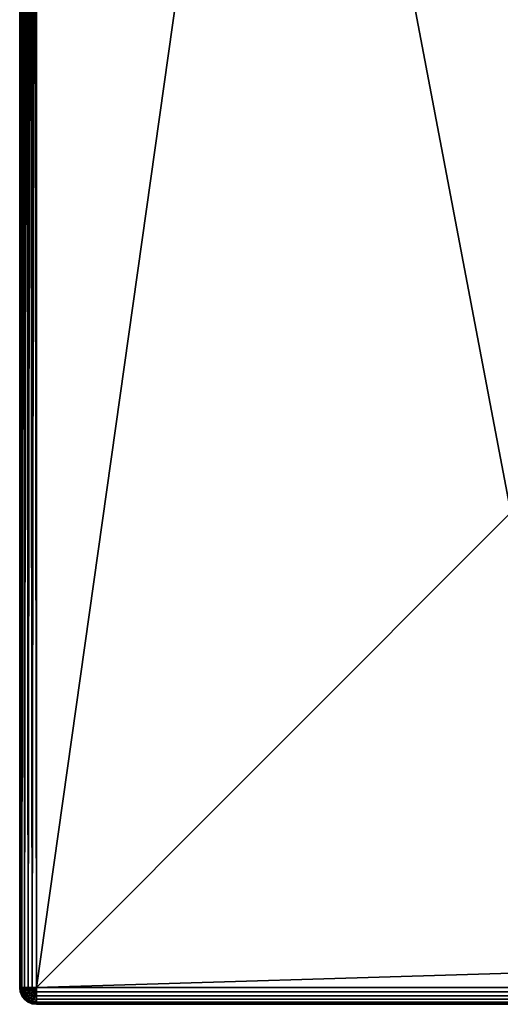
# Model space of a CAD drawing. Units: millimetres. Extents: x 0 to 1930, y -1 to 552.
# Drawn here: x 0 to 56, y -1 to 115 of the extents above; entities that cross this region are included whole.
import ezdxf

# ---------------------------------------------------------------- set-up
doc = ezdxf.new("R2010")
doc.units = ezdxf.units.MM
doc.layers.add('250', color=250, linetype='Continuous')

msp = doc.modelspace()

# ---------------------------------------------------------------- linework, layer by layer
at = {"layer": '250'}
for p, q in [((-0.37, 396.87), (-0.37, 1.25)), ((-0.3, 1.25, 0.52), (-0.3, 396.96, 0.52)), ((-0.1, 1.25, 1), (-0.1, 397.04, 1)), ((0.21, 1.25, 1.41), (0.21, 397.12, 1.41)), ((0.63, 1.25, 1.73), (0.63, 397.17, 1.73)), ((1.11, 1.25, 1.93), (1.11, 397.21, 1.93)), ((1.63, 397.22, 2), (1.63, 1.25, 2)), ((-0.37, 1.25, -36), (-0.37, 353.96, -36)), ((-0.3, 353.35, -36.52), (-0.3, 1.25, -36.52)), ((-0.1, 352.77, -37), (-0.1, 1.25, -37)), ((0.21, 352.28, -37.41), (0.21, 1.25, -37.41)), ((0.63, 351.9, -37.73), (0.63, 1.25, -37.73)), ((1.11, 351.66, -37.93), (1.11, 1.25, -37.93)), ((1.63, 1.25, -38), (1.63, 351.58, -38)), ((-0.37, 1.25), (-0.37, 1.25, -36)), ((-0.3, 1.25, 0.52), (-0.37, 1.25)), ((-0.37, 1.25, -36), (-0.3, 1.25, -36.52)), ((-0.3, 0.73), (-0.37, 1.25)), ((-0.37, 1.25, -36), (-0.3, 0.73, -36)), ((-0.1, 1.25, 1), (-0.3, 1.25, 0.52)), ((-0.3, 1.25, -36.52), (-0.1, 1.25, -37)), ((-0.3, 1.25, -36.52), (-0.24, 0.75, -36.52)), ((-0.3, 1.25, 0.52), (-0.24, 0.75, 0.52)), ((0.21, 1.25, 1.41), (-0.1, 1.25, 1)), ((-0.1, 1.25, -37), (0.21, 1.25, -37.41)), ((-0.1, 1.25, -37), (-0.04, 0.8, -37)), ((-0.1, 1.25, 1), (-0.04, 0.8, 1)), ((0.63, 1.25, 1.73), (0.21, 1.25, 1.41)), ((0.21, 1.25, -37.41), (0.63, 1.25, -37.73)), ((0.21, 1.25, -37.41), (0.26, 0.88, -37.41)), ((0.21, 1.25, 1.41), (0.26, 0.88, 1.41)), ((0.63, 1.25, -37.73), (1.11, 1.25, -37.93)), ((1.11, 1.25, 1.93), (0.63, 1.25, 1.73)), ((0.63, 1.25, -37.73), (0.66, 0.99, -37.73)), ((0.63, 1.25, 1.73), (0.66, 0.99, 1.73)), ((1.11, 1.25, -37.93), (1.63, 1.25, -38)), ((1.63, 1.25, 2), (1.11, 1.25, 1.93)), ((1.11, 1.25, -37.93), (1.13, 1.12, -37.93)), ((1.11, 1.25, 1.93), (1.13, 1.12, 1.93)), ((1.13, 1.12, -37.93), (1.63, 1.25, -38)), ((1.13, 1.12, 1.93), (1.63, 1.25, 2)), ((1.18, 0.99, -37.93), (1.63, 1.25, -38)), ((1.18, 0.99, 1.93), (1.63, 1.25, 2)), ((1.26, 0.88, -37.93), (1.63, 1.25, -38)), ((1.26, 0.88, 1.93), (1.63, 1.25, 2)), ((1.37, 0.8, -37.93), (1.63, 1.25, -38)), ((1.37, 0.8, 1.93), (1.63, 1.25, 2)), ((1.49, 0.75, -37.93), (1.63, 1.25, -38)), ((1.49, 0.75, 1.93), (1.63, 1.25, 2)), ((1927.63, 1.25, 2), (1.63, 1.25, 2)), ((1927.63, 1.25, -38), (1.63, 1.25, -38)), ((1.63, 1.25, 2), (1.63, 0.73, 1.93)), ((1.63, 1.25, -38), (1.63, 0.73, -37.93)), ((-0.3, 0.73, -36), (-0.24, 0.75, -36.52)), ((-0.3, 0.73), (-0.24, 0.75, 0.52)), ((-0.3, 0.73, -36), (-0.1, 0.25, -36)), ((-0.3, 0.73, -36), (-0.3, 0.73)), ((-0.1, 0.25), (-0.3, 0.73)), ((-0.24, 0.75, -36.52), (-0.04, 0.8, -37)), ((-0.24, 0.75, 0.52), (-0.04, 0.8, 1)), ((-0.24, 0.75, -36.52), (-0.04, 0.28, -36.52)), ((-0.24, 0.75, 0.52), (-0.04, 0.28, 0.52)), ((-0.1, 0.25, -36), (-0.04, 0.28, -36.52)), ((-0.1, 0.25), (-0.04, 0.28, 0.52)), ((-0.1, 0.25, -36), (-0.1, 0.25)), ((-0.1, 0.25, -36), (0.21, -0.16, -36)), ((0.21, -0.16), (-0.1, 0.25)), ((-0.04, 0.8, -37), (0.26, 0.88, -37.41)), ((-0.04, 0.8, 1), (0.26, 0.88, 1.41)), ((-0.04, 0.8, -37), (0.13, 0.38, -37)), ((-0.04, 0.8, 1), (0.13, 0.38, 1)), ((-0.04, 0.28, -36.52), (0.13, 0.38, -37)), ((-0.04, 0.28, 0.52), (0.13, 0.38, 1)), ((-0.04, 0.28, -36.52), (0.26, -0.12, -36.52)), ((-0.04, 0.28, 0.52), (0.26, -0.12, 0.52)), ((0.13, 0.38, -37), (0.4, 0.54, -37.41)), ((0.13, 0.38, 1), (0.4, 0.54, 1.41)), ((0.13, 0.38, -37), (0.4, 0.02, -37)), ((0.13, 0.38, 1), (0.4, 0.02, 1)), ((0.26, 0.88, -37.41), (0.66, 0.99, -37.73)), ((0.26, 0.88, 1.41), (0.66, 0.99, 1.73)), ((0.26, 0.88, -37.41), (0.4, 0.54, -37.41)), ((0.26, 0.88, 1.41), (0.4, 0.54, 1.41)), ((0.26, -0.12, -36.52), (0.4, 0.02, -37)), ((0.26, -0.12, 0.52), (0.4, 0.02, 1)), ((0.4, 0.54, -37.41), (0.76, 0.75, -37.73)), ((0.4, 0.54, 1.41), (0.76, 0.75, 1.73)), ((0.4, 0.54, -37.41), (0.63, 0.25, -37.41)), ((0.4, 0.54, 1.41), (0.63, 0.25, 1.41)), ((0.4, 0.02, -37), (0.63, 0.25, -37.41)), ((0.4, 0.02, 1), (0.63, 0.25, 1.41)), ((0.4, 0.02, -37), (0.76, -0.25, -37)), ((0.4, 0.02, 1), (0.76, -0.25, 1)), ((0.63, 0.25, -37.41), (0.92, 0.54, -37.73)), ((0.63, 0.25, 1.41), (0.92, 0.54, 1.73)), ((0.63, 0.25, -37.41), (0.92, 0.02, -37.41)), ((0.63, 0.25, 1.41), (0.92, 0.02, 1.41)), ((0.66, 0.99, -37.73), (1.13, 1.12, -37.93)), ((0.66, 0.99, 1.73), (1.13, 1.12, 1.93)), ((0.66, 0.99, -37.73), (0.76, 0.75, -37.73)), ((0.66, 0.99, 1.73), (0.76, 0.75, 1.73)), ((0.76, 0.75, -37.73), (1.18, 0.99, -37.93)), ((0.76, 0.75, 1.73), (1.18, 0.99, 1.93)), ((0.76, 0.75, -37.73), (0.92, 0.54, -37.73)), ((0.76, 0.75, 1.73), (0.92, 0.54, 1.73)), ((0.76, -0.25, -37), (0.92, 0.02, -37.41)), ((0.76, -0.25, 1), (0.92, 0.02, 1.41)), ((0.92, 0.54, -37.73), (1.26, 0.88, -37.93)), ((0.92, 0.54, 1.73), (1.26, 0.88, 1.93)), ((0.92, 0.54, -37.73), (1.13, 0.38, -37.73)), ((0.92, 0.54, 1.73), (1.13, 0.38, 1.73)), ((0.92, 0.02, -37.41), (1.13, 0.38, -37.73)), ((0.92, 0.02, 1.41), (1.13, 0.38, 1.73)), ((0.92, 0.02, -37.41), (1.26, -0.12, -37.41)), ((0.92, 0.02, 1.41), (1.26, -0.12, 1.41)), ((1.13, 1.12, -37.93), (1.18, 0.99, -37.93)), ((1.13, 1.12, 1.93), (1.18, 0.99, 1.93)), ((1.13, 0.38, -37.73), (1.37, 0.8, -37.93)), ((1.13, 0.38, 1.73), (1.37, 0.8, 1.93)), ((1.13, 0.38, -37.73), (1.37, 0.28, -37.73)), ((1.13, 0.38, 1.73), (1.37, 0.28, 1.73)), ((1.18, 0.99, -37.93), (1.26, 0.88, -37.93)), ((1.18, 0.99, 1.93), (1.26, 0.88, 1.93)), ((1.26, 0.88, -37.93), (1.37, 0.8, -37.93)), ((1.26, 0.88, 1.93), (1.37, 0.8, 1.93)), ((1.26, -0.12, -37.41), (1.37, 0.28, -37.73)), ((1.26, -0.12, 1.41), (1.37, 0.28, 1.73)), ((1.37, 0.8, -37.93), (1.49, 0.75, -37.93)), ((1.37, 0.8, 1.93), (1.49, 0.75, 1.93)), ((1.37, 0.28, -37.73), (1.49, 0.75, -37.93)), ((1.37, 0.28, 1.73), (1.49, 0.75, 1.93)), ((1.37, 0.28, -37.73), (1.63, 0.25, -37.73)), ((1.37, 0.28, 1.73), (1.63, 0.25, 1.73)), ((1.49, 0.75, -37.93), (1.63, 0.73, -37.93)), ((1.49, 0.75, 1.93), (1.63, 0.73, 1.93)), ((1.63, 0.73, 1.93), (1927.63, 0.73, 1.93)), ((1.63, 0.73, 1.93), (1.63, 0.25, 1.73)), ((1.63, 0.73, -37.93), (1.63, 0.25, -37.73)), ((1.63, 0.73, -37.93), (1927.63, 0.73, -37.93)), ((1.63, 0.25, 1.73), (1.63, -0.16, 1.41)), ((1.63, 0.25, 1.73), (1927.63, 0.25, 1.73)), ((1.63, 0.25, -37.73), (1927.63, 0.25, -37.73)), ((1.63, 0.25, -37.73), (1.63, -0.16, -37.41)), ((0.21, -0.16, -36), (0.26, -0.12, -36.52)), ((0.21, -0.16), (0.26, -0.12, 0.52)), ((0.63, -0.48), (0.21, -0.16)), ((0.21, -0.16, -36), (0.63, -0.48, -36)), ((0.21, -0.16, -36), (0.21, -0.16)), ((0.26, -0.12, -36.52), (0.66, -0.42, -36.52)), ((0.26, -0.12, 0.52), (0.66, -0.42, 0.52)), ((0.63, -0.48, -36), (0.66, -0.42, -36.52)), ((0.63, -0.48), (0.66, -0.42, 0.52)), ((0.63, -0.48, -36), (1.11, -0.68, -36)), ((0.63, -0.48, -36), (0.63, -0.48)), ((1.11, -0.68), (0.63, -0.48)), ((0.66, -0.42, -36.52), (0.76, -0.25, -37)), ((0.66, -0.42, 0.52), (0.76, -0.25, 1)), ((0.66, -0.42, -36.52), (1.13, -0.62, -36.52)), ((0.66, -0.42, 0.52), (1.13, -0.62, 0.52)), ((0.76, -0.25, -37), (1.18, -0.42, -37)), ((0.76, -0.25, 1), (1.18, -0.42, 1)), ((1.11, -0.68, -36), (1.13, -0.62, -36.52)), ((1.11, -0.68), (1.13, -0.62, 0.52)), ((1.11, -0.68, -36), (1.63, -0.75, -36)), ((1.63, -0.75), (1.11, -0.68)), ((1.11, -0.68, -36), (1.11, -0.68)), ((1.13, -0.62, -36.52), (1.18, -0.42, -37)), ((1.13, -0.62, 0.52), (1.18, -0.42, 1)), ((1.13, -0.62, -36.52), (1.63, -0.68, -36.52)), ((1.13, -0.62, 0.52), (1.63, -0.68, 0.52)), ((1.18, -0.42, -37), (1.26, -0.12, -37.41)), ((1.18, -0.42, 1), (1.26, -0.12, 1.41)), ((1.18, -0.42, -37), (1.63, -0.48, -37)), ((1.18, -0.42, 1), (1.63, -0.48, 1)), ((1.26, -0.12, -37.41), (1.63, -0.16, -37.41)), ((1.26, -0.12, 1.41), (1.63, -0.16, 1.41)), ((1.63, -0.16, 1.41), (1.63, -0.48, 1)), ((1.63, -0.16, 1.41), (1927.63, -0.16, 1.41)), ((1.63, -0.16, -37.41), (1927.63, -0.16, -37.41)), ((1.63, -0.16, -37.41), (1.63, -0.48, -37)), ((1.63, -0.48, 1), (1.63, -0.68, 0.52)), ((1.63, -0.48, 1), (1927.63, -0.48, 1)), ((1.63, -0.48, -37), (1.63, -0.68, -36.52)), ((1.63, -0.48, -37), (1927.63, -0.48, -37)), ((1.63, -0.68, 0.52), (1927.63, -0.68, 0.52)), ((1.63, -0.68, 0.52), (1.63, -0.75)), ((1.63, -0.68, -36.52), (1.63, -0.75, -36)), ((1.63, -0.68, -36.52), (1927.63, -0.68, -36.52)), ((1927.63, -0.75), (1.63, -0.75)), ((1927.63, -0.75, -36), (1.63, -0.75, -36)), ((1.63, -0.75), (1.63, -0.75, -36))]:
    msp.add_line(p, q, dxfattribs=at)

# ---------------------------------------------------------------- meshes
mesh = msp.add_polyface(dxfattribs=at)
corners = [(-0.3, 1.25, 0.52), (-0.37, 396.87), (-0.37, 1.25), (-0.3, 396.96, 0.52)]
mesh.append_faces([[corners[k] for k in face] for face in [(0, 1, 2), (1, 0, 3)]], dxfattribs={"vtx0": -1})
mesh = msp.add_polyface(dxfattribs=at)
corners = [(-0.37, 1.25), (-0.37, 353.96, -36), (-0.37, 1.25, -36), (-0.37, 283.72, -434.38), (-0.37, 320.33, -434.03), (-0.37, 320.27, -434.38), (-0.37, 396.87)]
mesh.append_faces([[corners[k] for k in face] for face in [(0, 1, 2), (3, 4, 5)]], dxfattribs={"vtx0": -1})
mesh.append_faces([[corners[k] for k in face] for face in [(4, 1, 6), (6, 1, 0)]], dxfattribs={"vtx0": -1, "vtx1": -1})
mesh.append_faces([[corners[k] for k in face] for face in [(4, 3, 1)]], dxfattribs={"vtx0": -1, "vtx2": -1})
mesh = msp.add_polyface(dxfattribs=at)
corners = [(-0.1, 1.25, 1), (-0.3, 396.96, 0.52), (-0.3, 1.25, 0.52), (-0.1, 397.04, 1)]
mesh.append_faces([[corners[k] for k in face] for face in [(0, 1, 2), (1, 0, 3)]], dxfattribs={"vtx0": -1})
mesh = msp.add_polyface(dxfattribs=at)
corners = [(0.21, 1.25, 1.41), (-0.1, 397.04, 1), (-0.1, 1.25, 1), (0.21, 397.12, 1.41)]
mesh.append_faces([[corners[k] for k in face] for face in [(0, 1, 2), (1, 0, 3)]], dxfattribs={"vtx0": -1})
mesh = msp.add_polyface(dxfattribs=at)
corners = [(0.21, 397.12, 1.41), (0.63, 1.25, 1.73), (0.63, 397.17, 1.73), (0.21, 1.25, 1.41)]
mesh.append_faces([[corners[k] for k in face] for face in [(0, 1, 2), (1, 0, 3)]], dxfattribs={"vtx0": -1})
mesh = msp.add_polyface(dxfattribs=at)
corners = [(0.63, 397.17, 1.73), (1.11, 1.25, 1.93), (1.11, 397.21, 1.93), (0.63, 1.25, 1.73)]
mesh.append_faces([[corners[k] for k in face] for face in [(0, 1, 2), (1, 0, 3)]], dxfattribs={"vtx0": -1})
mesh = msp.add_polyface(dxfattribs=at)
corners = [(1.11, 397.21, 1.93), (1.63, 1.25, 2), (1.63, 397.22, 2), (1.11, 1.25, 1.93)]
mesh.append_faces([[corners[k] for k in face] for face in [(0, 1, 2), (1, 0, 3)]], dxfattribs={"vtx0": -1})
mesh = msp.add_polyface(dxfattribs=at)
corners = [(1.63, 1.25, 2), (57.63, 397.22, 2), (1.63, 397.22, 2), (57.63, 57.25, 2), (1871.63, 57.25, 2), (1927.63, 397.22, 2), (1871.63, 397.22, 2), (1927.63, 1.25, 2)]
mesh.append_faces([[corners[k] for k in face] for face in [(0, 1, 2), (4, 5, 6)]], dxfattribs={"vtx0": -1})
mesh.append_faces([[corners[k] for k in face] for face in [(1, 0, 3), (3, 0, 4), (5, 4, 7), (7, 4, 0)]], dxfattribs={"vtx0": -1, "vtx1": -1})
mesh = msp.add_polyface(dxfattribs=at)
corners = [(-0.37, 1.25, -36), (-0.3, 353.35, -36.52), (-0.3, 1.25, -36.52), (-0.37, 353.96, -36)]
mesh.append_faces([[corners[k] for k in face] for face in [(0, 1, 2), (1, 0, 3)]], dxfattribs={"vtx0": -1})
mesh = msp.add_polyface(dxfattribs=at)
corners = [(-0.3, 1.25, -36.52), (-0.1, 352.77, -37), (-0.1, 1.25, -37), (-0.3, 353.35, -36.52)]
mesh.append_faces([[corners[k] for k in face] for face in [(0, 1, 2), (1, 0, 3)]], dxfattribs={"vtx0": -1})
mesh = msp.add_polyface(dxfattribs=at)
corners = [(-0.1, 1.25, -37), (0.21, 352.28, -37.41), (0.21, 1.25, -37.41), (-0.1, 352.77, -37)]
mesh.append_faces([[corners[k] for k in face] for face in [(0, 1, 2), (1, 0, 3)]], dxfattribs={"vtx0": -1})
mesh = msp.add_polyface(dxfattribs=at)
corners = [(0.63, 351.9, -37.73), (0.21, 1.25, -37.41), (0.21, 352.28, -37.41), (0.63, 1.25, -37.73)]
mesh.append_faces([[corners[k] for k in face] for face in [(0, 1, 2), (1, 0, 3)]], dxfattribs={"vtx0": -1})
mesh = msp.add_polyface(dxfattribs=at)
corners = [(1.11, 351.66, -37.93), (0.63, 1.25, -37.73), (0.63, 351.9, -37.73), (1.11, 1.25, -37.93)]
mesh.append_faces([[corners[k] for k in face] for face in [(0, 1, 2), (1, 0, 3)]], dxfattribs={"vtx0": -1})
mesh = msp.add_polyface(dxfattribs=at)
corners = [(1.63, 351.58, -38), (1.11, 1.25, -37.93), (1.11, 351.66, -37.93), (1.63, 1.25, -38)]
mesh.append_faces([[corners[k] for k in face] for face in [(0, 1, 2), (1, 0, 3)]], dxfattribs={"vtx0": -1})
mesh = msp.add_polyface(dxfattribs=at)
corners = [(1927.63, 1.25, -38), (1871.63, 351.58, -38), (1927.63, 351.58, -38), (1871.63, 57.25, -38), (57.63, 57.25, -38), (1.63, 351.58, -38), (57.63, 351.58, -38), (1.63, 1.25, -38)]
mesh.append_faces([[corners[k] for k in face] for face in [(0, 1, 2), (4, 5, 6)]], dxfattribs={"vtx0": -1})
mesh.append_faces([[corners[k] for k in face] for face in [(1, 0, 3), (3, 0, 4), (5, 4, 7), (7, 4, 0)]], dxfattribs={"vtx0": -1, "vtx1": -1})
mesh = msp.add_polyface(dxfattribs=at)
corners = [(-0.3, 0.73), (-0.37, 1.25, -36), (-0.3, 0.73, -36), (-0.37, 1.25)]
mesh.append_faces([[corners[k] for k in face] for face in [(0, 1, 2), (1, 0, 3)]], dxfattribs={"vtx0": -1})
mesh = msp.add_polyface(dxfattribs=at)
corners = [(-0.3, 0.73, -36), (-0.3, 1.25, -36.52), (-0.24, 0.75, -36.52), (-0.37, 1.25, -36)]
mesh.append_faces([[corners[k] for k in face] for face in [(0, 1, 2), (1, 0, 3)]], dxfattribs={"vtx0": -1})
mesh = msp.add_polyface(dxfattribs=at)
corners = [(-0.24, 0.75, 0.52), (-0.37, 1.25), (-0.3, 0.73), (-0.3, 1.25, 0.52)]
mesh.append_faces([[corners[k] for k in face] for face in [(0, 1, 2), (1, 0, 3)]], dxfattribs={"vtx0": -1})
mesh = msp.add_polyface(dxfattribs=at)
corners = [(-0.24, 0.75, -36.52), (-0.1, 1.25, -37), (-0.04, 0.8, -37), (-0.3, 1.25, -36.52)]
mesh.append_faces([[corners[k] for k in face] for face in [(0, 1, 2), (1, 0, 3)]], dxfattribs={"vtx0": -1})
mesh = msp.add_polyface(dxfattribs=at)
corners = [(-0.04, 0.8, 1), (-0.3, 1.25, 0.52), (-0.24, 0.75, 0.52), (-0.1, 1.25, 1)]
mesh.append_faces([[corners[k] for k in face] for face in [(0, 1, 2), (1, 0, 3)]], dxfattribs={"vtx0": -1})
mesh = msp.add_polyface(dxfattribs=at)
corners = [(-0.04, 0.8, -37), (0.21, 1.25, -37.41), (0.26, 0.88, -37.41), (-0.1, 1.25, -37)]
mesh.append_faces([[corners[k] for k in face] for face in [(0, 1, 2), (1, 0, 3)]], dxfattribs={"vtx0": -1})
mesh = msp.add_polyface(dxfattribs=at)
corners = [(0.26, 0.88, 1.41), (-0.1, 1.25, 1), (-0.04, 0.8, 1), (0.21, 1.25, 1.41)]
mesh.append_faces([[corners[k] for k in face] for face in [(0, 1, 2), (1, 0, 3)]], dxfattribs={"vtx0": -1})
mesh = msp.add_polyface(dxfattribs=at)
corners = [(0.66, 0.99, -37.73), (0.21, 1.25, -37.41), (0.63, 1.25, -37.73), (0.26, 0.88, -37.41)]
mesh.append_faces([[corners[k] for k in face] for face in [(0, 1, 2), (1, 0, 3)]], dxfattribs={"vtx0": -1})
mesh = msp.add_polyface(dxfattribs=at)
corners = [(0.26, 0.88, 1.41), (0.63, 1.25, 1.73), (0.21, 1.25, 1.41), (0.66, 0.99, 1.73)]
mesh.append_faces([[corners[k] for k in face] for face in [(0, 1, 2), (1, 0, 3)]], dxfattribs={"vtx0": -1})
mesh = msp.add_polyface(dxfattribs=at)
corners = [(1.13, 1.12, -37.93), (0.63, 1.25, -37.73), (1.11, 1.25, -37.93), (0.66, 0.99, -37.73)]
mesh.append_faces([[corners[k] for k in face] for face in [(0, 1, 2), (1, 0, 3)]], dxfattribs={"vtx0": -1})
mesh = msp.add_polyface(dxfattribs=at)
corners = [(0.66, 0.99, 1.73), (1.11, 1.25, 1.93), (0.63, 1.25, 1.73), (1.13, 1.12, 1.93)]
mesh.append_faces([[corners[k] for k in face] for face in [(0, 1, 2), (1, 0, 3)]], dxfattribs={"vtx0": -1})
mesh = msp.add_polyface(dxfattribs=at)
corners = [(1.13, 1.12, -37.93), (1.11, 1.25, -37.93), (1.63, 1.25, -38)]
mesh.append_faces([[corners[k] for k in face] for face in [(0, 1, 2)]])
mesh = msp.add_polyface(dxfattribs=at)
corners = [(1.13, 1.12, 1.93), (1.63, 1.25, 2), (1.11, 1.25, 1.93)]
mesh.append_faces([[corners[k] for k in face] for face in [(0, 1, 2)]])
mesh = msp.add_polyface(dxfattribs=at)
corners = [(1.18, 0.99, -37.93), (1.13, 1.12, -37.93), (1.63, 1.25, -38)]
mesh.append_faces([[corners[k] for k in face] for face in [(0, 1, 2)]])
mesh = msp.add_polyface(dxfattribs=at)
corners = [(1.18, 0.99, 1.93), (1.63, 1.25, 2), (1.13, 1.12, 1.93)]
mesh.append_faces([[corners[k] for k in face] for face in [(0, 1, 2)]])
mesh = msp.add_polyface(dxfattribs=at)
corners = [(1.26, 0.88, -37.93), (1.18, 0.99, -37.93), (1.63, 1.25, -38)]
mesh.append_faces([[corners[k] for k in face] for face in [(0, 1, 2)]])
mesh = msp.add_polyface(dxfattribs=at)
corners = [(1.26, 0.88, 1.93), (1.63, 1.25, 2), (1.18, 0.99, 1.93)]
mesh.append_faces([[corners[k] for k in face] for face in [(0, 1, 2)]])
mesh = msp.add_polyface(dxfattribs=at)
corners = [(1.37, 0.8, -37.93), (1.26, 0.88, -37.93), (1.63, 1.25, -38)]
mesh.append_faces([[corners[k] for k in face] for face in [(0, 1, 2)]])
mesh = msp.add_polyface(dxfattribs=at)
corners = [(1.37, 0.8, 1.93), (1.63, 1.25, 2), (1.26, 0.88, 1.93)]
mesh.append_faces([[corners[k] for k in face] for face in [(0, 1, 2)]])
mesh = msp.add_polyface(dxfattribs=at)
corners = [(1.49, 0.75, -37.93), (1.37, 0.8, -37.93), (1.63, 1.25, -38)]
mesh.append_faces([[corners[k] for k in face] for face in [(0, 1, 2)]])
mesh = msp.add_polyface(dxfattribs=at)
corners = [(1.49, 0.75, 1.93), (1.63, 1.25, 2), (1.37, 0.8, 1.93)]
mesh.append_faces([[corners[k] for k in face] for face in [(0, 1, 2)]])
mesh = msp.add_polyface(dxfattribs=at)
corners = [(1.63, 0.73, -37.93), (1.49, 0.75, -37.93), (1.63, 1.25, -38)]
mesh.append_faces([[corners[k] for k in face] for face in [(0, 1, 2)]])
mesh = msp.add_polyface(dxfattribs=at)
corners = [(1.63, 0.73, 1.93), (1.63, 1.25, 2), (1.49, 0.75, 1.93)]
mesh.append_faces([[corners[k] for k in face] for face in [(0, 1, 2)]])
mesh = msp.add_polyface(dxfattribs=at)
corners = [(1.63, 0.73, 1.93), (1927.63, 1.25, 2), (1.63, 1.25, 2), (1927.63, 0.73, 1.93)]
mesh.append_faces([[corners[k] for k in face] for face in [(0, 1, 2), (1, 0, 3)]], dxfattribs={"vtx0": -1})
mesh = msp.add_polyface(dxfattribs=at)
corners = [(1927.63, 0.73, -37.93), (1.63, 1.25, -38), (1927.63, 1.25, -38), (1.63, 0.73, -37.93)]
mesh.append_faces([[corners[k] for k in face] for face in [(0, 1, 2), (1, 0, 3)]], dxfattribs={"vtx0": -1})
mesh = msp.add_polyface(dxfattribs=at)
corners = [(-0.1, 0.25, -36), (-0.24, 0.75, -36.52), (-0.04, 0.28, -36.52), (-0.3, 0.73, -36)]
mesh.append_faces([[corners[k] for k in face] for face in [(0, 1, 2), (1, 0, 3)]], dxfattribs={"vtx0": -1})
mesh = msp.add_polyface(dxfattribs=at)
corners = [(-0.04, 0.28, 0.52), (-0.3, 0.73), (-0.1, 0.25), (-0.24, 0.75, 0.52)]
mesh.append_faces([[corners[k] for k in face] for face in [(0, 1, 2), (1, 0, 3)]], dxfattribs={"vtx0": -1})
mesh = msp.add_polyface(dxfattribs=at)
corners = [(-0.1, 0.25), (-0.3, 0.73, -36), (-0.1, 0.25, -36), (-0.3, 0.73)]
mesh.append_faces([[corners[k] for k in face] for face in [(0, 1, 2), (1, 0, 3)]], dxfattribs={"vtx0": -1})
mesh = msp.add_polyface(dxfattribs=at)
corners = [(-0.04, 0.28, -36.52), (-0.04, 0.8, -37), (0.13, 0.38, -37), (-0.24, 0.75, -36.52)]
mesh.append_faces([[corners[k] for k in face] for face in [(0, 1, 2), (1, 0, 3)]], dxfattribs={"vtx0": -1})
mesh = msp.add_polyface(dxfattribs=at)
corners = [(0.13, 0.38, 1), (-0.24, 0.75, 0.52), (-0.04, 0.28, 0.52), (-0.04, 0.8, 1)]
mesh.append_faces([[corners[k] for k in face] for face in [(0, 1, 2), (1, 0, 3)]], dxfattribs={"vtx0": -1})
mesh = msp.add_polyface(dxfattribs=at)
corners = [(0.21, -0.16, -36), (-0.04, 0.28, -36.52), (0.26, -0.12, -36.52), (-0.1, 0.25, -36)]
mesh.append_faces([[corners[k] for k in face] for face in [(0, 1, 2), (1, 0, 3)]], dxfattribs={"vtx0": -1})
mesh = msp.add_polyface(dxfattribs=at)
corners = [(0.26, -0.12, 0.52), (-0.1, 0.25), (0.21, -0.16), (-0.04, 0.28, 0.52)]
mesh.append_faces([[corners[k] for k in face] for face in [(0, 1, 2), (1, 0, 3)]], dxfattribs={"vtx0": -1})
mesh = msp.add_polyface(dxfattribs=at)
corners = [(0.21, -0.16), (-0.1, 0.25, -36), (0.21, -0.16, -36), (-0.1, 0.25)]
mesh.append_faces([[corners[k] for k in face] for face in [(0, 1, 2), (1, 0, 3)]], dxfattribs={"vtx0": -1})
mesh = msp.add_polyface(dxfattribs=at)
corners = [(0.13, 0.38, -37), (0.26, 0.88, -37.41), (0.4, 0.54, -37.41), (-0.04, 0.8, -37)]
mesh.append_faces([[corners[k] for k in face] for face in [(0, 1, 2), (1, 0, 3)]], dxfattribs={"vtx0": -1})
mesh = msp.add_polyface(dxfattribs=at)
corners = [(0.4, 0.54, 1.41), (-0.04, 0.8, 1), (0.13, 0.38, 1), (0.26, 0.88, 1.41)]
mesh.append_faces([[corners[k] for k in face] for face in [(0, 1, 2), (1, 0, 3)]], dxfattribs={"vtx0": -1})
mesh = msp.add_polyface(dxfattribs=at)
corners = [(0.26, -0.12, -36.52), (0.13, 0.38, -37), (0.4, 0.02, -37), (-0.04, 0.28, -36.52)]
mesh.append_faces([[corners[k] for k in face] for face in [(0, 1, 2), (1, 0, 3)]], dxfattribs={"vtx0": -1})
mesh = msp.add_polyface(dxfattribs=at)
corners = [(0.4, 0.02, 1), (-0.04, 0.28, 0.52), (0.26, -0.12, 0.52), (0.13, 0.38, 1)]
mesh.append_faces([[corners[k] for k in face] for face in [(0, 1, 2), (1, 0, 3)]], dxfattribs={"vtx0": -1})
mesh = msp.add_polyface(dxfattribs=at)
corners = [(0.4, 0.02, -37), (0.4, 0.54, -37.41), (0.63, 0.25, -37.41), (0.13, 0.38, -37)]
mesh.append_faces([[corners[k] for k in face] for face in [(0, 1, 2), (1, 0, 3)]], dxfattribs={"vtx0": -1})
mesh = msp.add_polyface(dxfattribs=at)
corners = [(0.63, 0.25, 1.41), (0.13, 0.38, 1), (0.4, 0.02, 1), (0.4, 0.54, 1.41)]
mesh.append_faces([[corners[k] for k in face] for face in [(0, 1, 2), (1, 0, 3)]], dxfattribs={"vtx0": -1})
mesh = msp.add_polyface(dxfattribs=at)
corners = [(0.76, 0.75, -37.73), (0.26, 0.88, -37.41), (0.66, 0.99, -37.73), (0.4, 0.54, -37.41)]
mesh.append_faces([[corners[k] for k in face] for face in [(0, 1, 2), (1, 0, 3)]], dxfattribs={"vtx0": -1})
mesh = msp.add_polyface(dxfattribs=at)
corners = [(0.26, 0.88, 1.41), (0.76, 0.75, 1.73), (0.66, 0.99, 1.73), (0.4, 0.54, 1.41)]
mesh.append_faces([[corners[k] for k in face] for face in [(0, 1, 2), (1, 0, 3)]], dxfattribs={"vtx0": -1})
mesh = msp.add_polyface(dxfattribs=at)
corners = [(0.4, 0.02, -37), (0.66, -0.42, -36.52), (0.26, -0.12, -36.52), (0.76, -0.25, -37)]
mesh.append_faces([[corners[k] for k in face] for face in [(0, 1, 2), (1, 0, 3)]], dxfattribs={"vtx0": -1})
mesh = msp.add_polyface(dxfattribs=at)
corners = [(0.66, -0.42, 0.52), (0.4, 0.02, 1), (0.26, -0.12, 0.52), (0.76, -0.25, 1)]
mesh.append_faces([[corners[k] for k in face] for face in [(0, 1, 2), (1, 0, 3)]], dxfattribs={"vtx0": -1})
mesh = msp.add_polyface(dxfattribs=at)
corners = [(0.92, 0.54, -37.73), (0.4, 0.54, -37.41), (0.76, 0.75, -37.73), (0.63, 0.25, -37.41)]
mesh.append_faces([[corners[k] for k in face] for face in [(0, 1, 2), (1, 0, 3)]], dxfattribs={"vtx0": -1})
mesh = msp.add_polyface(dxfattribs=at)
corners = [(0.4, 0.54, 1.41), (0.92, 0.54, 1.73), (0.76, 0.75, 1.73), (0.63, 0.25, 1.41)]
mesh.append_faces([[corners[k] for k in face] for face in [(0, 1, 2), (1, 0, 3)]], dxfattribs={"vtx0": -1})
mesh = msp.add_polyface(dxfattribs=at)
corners = [(0.63, 0.25, -37.41), (0.76, -0.25, -37), (0.4, 0.02, -37), (0.92, 0.02, -37.41)]
mesh.append_faces([[corners[k] for k in face] for face in [(0, 1, 2), (1, 0, 3)]], dxfattribs={"vtx0": -1})
mesh = msp.add_polyface(dxfattribs=at)
corners = [(0.76, -0.25, 1), (0.63, 0.25, 1.41), (0.4, 0.02, 1), (0.92, 0.02, 1.41)]
mesh.append_faces([[corners[k] for k in face] for face in [(0, 1, 2), (1, 0, 3)]], dxfattribs={"vtx0": -1})
mesh = msp.add_polyface(dxfattribs=at)
corners = [(1.13, 0.38, -37.73), (0.63, 0.25, -37.41), (0.92, 0.54, -37.73), (0.92, 0.02, -37.41)]
mesh.append_faces([[corners[k] for k in face] for face in [(0, 1, 2), (1, 0, 3)]], dxfattribs={"vtx0": -1})
mesh = msp.add_polyface(dxfattribs=at)
corners = [(0.63, 0.25, 1.41), (1.13, 0.38, 1.73), (0.92, 0.54, 1.73), (0.92, 0.02, 1.41)]
mesh.append_faces([[corners[k] for k in face] for face in [(0, 1, 2), (1, 0, 3)]], dxfattribs={"vtx0": -1})
mesh = msp.add_polyface(dxfattribs=at)
corners = [(1.18, 0.99, -37.93), (0.66, 0.99, -37.73), (1.13, 1.12, -37.93), (0.76, 0.75, -37.73)]
mesh.append_faces([[corners[k] for k in face] for face in [(0, 1, 2), (1, 0, 3)]], dxfattribs={"vtx0": -1})
mesh = msp.add_polyface(dxfattribs=at)
corners = [(0.66, 0.99, 1.73), (1.18, 0.99, 1.93), (1.13, 1.12, 1.93), (0.76, 0.75, 1.73)]
mesh.append_faces([[corners[k] for k in face] for face in [(0, 1, 2), (1, 0, 3)]], dxfattribs={"vtx0": -1})
mesh = msp.add_polyface(dxfattribs=at)
corners = [(1.26, 0.88, -37.93), (0.76, 0.75, -37.73), (1.18, 0.99, -37.93), (0.92, 0.54, -37.73)]
mesh.append_faces([[corners[k] for k in face] for face in [(0, 1, 2), (1, 0, 3)]], dxfattribs={"vtx0": -1})
mesh = msp.add_polyface(dxfattribs=at)
corners = [(0.76, 0.75, 1.73), (1.26, 0.88, 1.93), (1.18, 0.99, 1.93), (0.92, 0.54, 1.73)]
mesh.append_faces([[corners[k] for k in face] for face in [(0, 1, 2), (1, 0, 3)]], dxfattribs={"vtx0": -1})
mesh = msp.add_polyface(dxfattribs=at)
corners = [(0.92, 0.02, -37.41), (1.18, -0.42, -37), (0.76, -0.25, -37), (1.26, -0.12, -37.41)]
mesh.append_faces([[corners[k] for k in face] for face in [(0, 1, 2), (1, 0, 3)]], dxfattribs={"vtx0": -1})
mesh = msp.add_polyface(dxfattribs=at)
corners = [(1.18, -0.42, 1), (0.92, 0.02, 1.41), (0.76, -0.25, 1), (1.26, -0.12, 1.41)]
mesh.append_faces([[corners[k] for k in face] for face in [(0, 1, 2), (1, 0, 3)]], dxfattribs={"vtx0": -1})
mesh = msp.add_polyface(dxfattribs=at)
corners = [(1.37, 0.8, -37.93), (0.92, 0.54, -37.73), (1.26, 0.88, -37.93), (1.13, 0.38, -37.73)]
mesh.append_faces([[corners[k] for k in face] for face in [(0, 1, 2), (1, 0, 3)]], dxfattribs={"vtx0": -1})
mesh = msp.add_polyface(dxfattribs=at)
corners = [(0.92, 0.54, 1.73), (1.37, 0.8, 1.93), (1.26, 0.88, 1.93), (1.13, 0.38, 1.73)]
mesh.append_faces([[corners[k] for k in face] for face in [(0, 1, 2), (1, 0, 3)]], dxfattribs={"vtx0": -1})
mesh = msp.add_polyface(dxfattribs=at)
corners = [(1.37, 0.28, -37.73), (0.92, 0.02, -37.41), (1.13, 0.38, -37.73), (1.26, -0.12, -37.41)]
mesh.append_faces([[corners[k] for k in face] for face in [(0, 1, 2), (1, 0, 3)]], dxfattribs={"vtx0": -1})
mesh = msp.add_polyface(dxfattribs=at)
corners = [(0.92, 0.02, 1.41), (1.37, 0.28, 1.73), (1.13, 0.38, 1.73), (1.26, -0.12, 1.41)]
mesh.append_faces([[corners[k] for k in face] for face in [(0, 1, 2), (1, 0, 3)]], dxfattribs={"vtx0": -1})
mesh = msp.add_polyface(dxfattribs=at)
corners = [(1.49, 0.75, -37.93), (1.13, 0.38, -37.73), (1.37, 0.8, -37.93), (1.37, 0.28, -37.73)]
mesh.append_faces([[corners[k] for k in face] for face in [(0, 1, 2), (1, 0, 3)]], dxfattribs={"vtx0": -1})
mesh = msp.add_polyface(dxfattribs=at)
corners = [(1.13, 0.38, 1.73), (1.49, 0.75, 1.93), (1.37, 0.8, 1.93), (1.37, 0.28, 1.73)]
mesh.append_faces([[corners[k] for k in face] for face in [(0, 1, 2), (1, 0, 3)]], dxfattribs={"vtx0": -1})
mesh = msp.add_polyface(dxfattribs=at)
corners = [(1.63, 0.25, -37.73), (1.26, -0.12, -37.41), (1.37, 0.28, -37.73), (1.63, -0.16, -37.41)]
mesh.append_faces([[corners[k] for k in face] for face in [(0, 1, 2), (1, 0, 3)]], dxfattribs={"vtx0": -1})
mesh = msp.add_polyface(dxfattribs=at)
corners = [(1.26, -0.12, 1.41), (1.63, 0.25, 1.73), (1.37, 0.28, 1.73), (1.63, -0.16, 1.41)]
mesh.append_faces([[corners[k] for k in face] for face in [(0, 1, 2), (1, 0, 3)]], dxfattribs={"vtx0": -1})
mesh = msp.add_polyface(dxfattribs=at)
corners = [(1.63, 0.73, -37.93), (1.37, 0.28, -37.73), (1.49, 0.75, -37.93), (1.63, 0.25, -37.73)]
mesh.append_faces([[corners[k] for k in face] for face in [(0, 1, 2), (1, 0, 3)]], dxfattribs={"vtx0": -1})
mesh = msp.add_polyface(dxfattribs=at)
corners = [(1.37, 0.28, 1.73), (1.63, 0.73, 1.93), (1.49, 0.75, 1.93), (1.63, 0.25, 1.73)]
mesh.append_faces([[corners[k] for k in face] for face in [(0, 1, 2), (1, 0, 3)]], dxfattribs={"vtx0": -1})
mesh = msp.add_polyface(dxfattribs=at)
corners = [(1.63, 0.25, 1.73), (1927.63, 0.73, 1.93), (1.63, 0.73, 1.93), (1927.63, 0.25, 1.73)]
mesh.append_faces([[corners[k] for k in face] for face in [(0, 1, 2), (1, 0, 3)]], dxfattribs={"vtx0": -1})
mesh = msp.add_polyface(dxfattribs=at)
corners = [(1927.63, 0.25, -37.73), (1.63, 0.73, -37.93), (1927.63, 0.73, -37.93), (1.63, 0.25, -37.73)]
mesh.append_faces([[corners[k] for k in face] for face in [(0, 1, 2), (1, 0, 3)]], dxfattribs={"vtx0": -1})
mesh = msp.add_polyface(dxfattribs=at)
corners = [(1927.63, -0.16, -37.41), (1.63, 0.25, -37.73), (1927.63, 0.25, -37.73), (1.63, -0.16, -37.41)]
mesh.append_faces([[corners[k] for k in face] for face in [(0, 1, 2), (1, 0, 3)]], dxfattribs={"vtx0": -1})
mesh = msp.add_polyface(dxfattribs=at)
corners = [(1.63, -0.16, 1.41), (1927.63, 0.25, 1.73), (1.63, 0.25, 1.73), (1927.63, -0.16, 1.41)]
mesh.append_faces([[corners[k] for k in face] for face in [(0, 1, 2), (1, 0, 3)]], dxfattribs={"vtx0": -1})
mesh = msp.add_polyface(dxfattribs=at)
corners = [(0.26, -0.12, -36.52), (0.63, -0.48, -36), (0.21, -0.16, -36), (0.66, -0.42, -36.52)]
mesh.append_faces([[corners[k] for k in face] for face in [(0, 1, 2), (1, 0, 3)]], dxfattribs={"vtx0": -1})
mesh = msp.add_polyface(dxfattribs=at)
corners = [(0.63, -0.48), (0.26, -0.12, 0.52), (0.21, -0.16), (0.66, -0.42, 0.52)]
mesh.append_faces([[corners[k] for k in face] for face in [(0, 1, 2), (1, 0, 3)]], dxfattribs={"vtx0": -1})
mesh = msp.add_polyface(dxfattribs=at)
corners = [(0.21, -0.16, -36), (0.63, -0.48), (0.21, -0.16), (0.63, -0.48, -36)]
mesh.append_faces([[corners[k] for k in face] for face in [(0, 1, 2), (1, 0, 3)]], dxfattribs={"vtx0": -1})
mesh = msp.add_polyface(dxfattribs=at)
corners = [(0.66, -0.42, -36.52), (1.11, -0.68, -36), (0.63, -0.48, -36), (1.13, -0.62, -36.52)]
mesh.append_faces([[corners[k] for k in face] for face in [(0, 1, 2), (1, 0, 3)]], dxfattribs={"vtx0": -1})
mesh = msp.add_polyface(dxfattribs=at)
corners = [(1.11, -0.68), (0.66, -0.42, 0.52), (0.63, -0.48), (1.13, -0.62, 0.52)]
mesh.append_faces([[corners[k] for k in face] for face in [(0, 1, 2), (1, 0, 3)]], dxfattribs={"vtx0": -1})
mesh = msp.add_polyface(dxfattribs=at)
corners = [(0.63, -0.48, -36), (1.11, -0.68), (0.63, -0.48), (1.11, -0.68, -36)]
mesh.append_faces([[corners[k] for k in face] for face in [(0, 1, 2), (1, 0, 3)]], dxfattribs={"vtx0": -1})
mesh = msp.add_polyface(dxfattribs=at)
corners = [(0.76, -0.25, -37), (1.13, -0.62, -36.52), (0.66, -0.42, -36.52), (1.18, -0.42, -37)]
mesh.append_faces([[corners[k] for k in face] for face in [(0, 1, 2), (1, 0, 3)]], dxfattribs={"vtx0": -1})
mesh = msp.add_polyface(dxfattribs=at)
corners = [(1.13, -0.62, 0.52), (0.76, -0.25, 1), (0.66, -0.42, 0.52), (1.18, -0.42, 1)]
mesh.append_faces([[corners[k] for k in face] for face in [(0, 1, 2), (1, 0, 3)]], dxfattribs={"vtx0": -1})
mesh = msp.add_polyface(dxfattribs=at)
corners = [(1.13, -0.62, -36.52), (1.63, -0.75, -36), (1.11, -0.68, -36), (1.63, -0.68, -36.52)]
mesh.append_faces([[corners[k] for k in face] for face in [(0, 1, 2), (1, 0, 3)]], dxfattribs={"vtx0": -1})
mesh = msp.add_polyface(dxfattribs=at)
corners = [(1.63, -0.75), (1.13, -0.62, 0.52), (1.11, -0.68), (1.63, -0.68, 0.52)]
mesh.append_faces([[corners[k] for k in face] for face in [(0, 1, 2), (1, 0, 3)]], dxfattribs={"vtx0": -1})
mesh = msp.add_polyface(dxfattribs=at)
corners = [(1.11, -0.68, -36), (1.63, -0.75), (1.11, -0.68), (1.63, -0.75, -36)]
mesh.append_faces([[corners[k] for k in face] for face in [(0, 1, 2), (1, 0, 3)]], dxfattribs={"vtx0": -1})
mesh = msp.add_polyface(dxfattribs=at)
corners = [(1.18, -0.42, -37), (1.63, -0.68, -36.52), (1.13, -0.62, -36.52), (1.63, -0.48, -37)]
mesh.append_faces([[corners[k] for k in face] for face in [(0, 1, 2), (1, 0, 3)]], dxfattribs={"vtx0": -1})
mesh = msp.add_polyface(dxfattribs=at)
corners = [(1.63, -0.68, 0.52), (1.18, -0.42, 1), (1.13, -0.62, 0.52), (1.63, -0.48, 1)]
mesh.append_faces([[corners[k] for k in face] for face in [(0, 1, 2), (1, 0, 3)]], dxfattribs={"vtx0": -1})
mesh = msp.add_polyface(dxfattribs=at)
corners = [(1.26, -0.12, -37.41), (1.63, -0.48, -37), (1.18, -0.42, -37), (1.63, -0.16, -37.41)]
mesh.append_faces([[corners[k] for k in face] for face in [(0, 1, 2), (1, 0, 3)]], dxfattribs={"vtx0": -1})
mesh = msp.add_polyface(dxfattribs=at)
corners = [(1.63, -0.48, 1), (1.26, -0.12, 1.41), (1.18, -0.42, 1), (1.63, -0.16, 1.41)]
mesh.append_faces([[corners[k] for k in face] for face in [(0, 1, 2), (1, 0, 3)]], dxfattribs={"vtx0": -1})
mesh = msp.add_polyface(dxfattribs=at)
corners = [(1.63, -0.48, 1), (1927.63, -0.16, 1.41), (1.63, -0.16, 1.41), (1927.63, -0.48, 1)]
mesh.append_faces([[corners[k] for k in face] for face in [(0, 1, 2), (1, 0, 3)]], dxfattribs={"vtx0": -1})
mesh = msp.add_polyface(dxfattribs=at)
corners = [(1.63, -0.16, -37.41), (1927.63, -0.48, -37), (1.63, -0.48, -37), (1927.63, -0.16, -37.41)]
mesh.append_faces([[corners[k] for k in face] for face in [(0, 1, 2), (1, 0, 3)]], dxfattribs={"vtx0": -1})
mesh = msp.add_polyface(dxfattribs=at)
corners = [(1.63, -0.48, -37), (1927.63, -0.68, -36.52), (1.63, -0.68, -36.52), (1927.63, -0.48, -37)]
mesh.append_faces([[corners[k] for k in face] for face in [(0, 1, 2), (1, 0, 3)]], dxfattribs={"vtx0": -1})
mesh = msp.add_polyface(dxfattribs=at)
corners = [(1.63, -0.68, 0.52), (1927.63, -0.48, 1), (1.63, -0.48, 1), (1927.63, -0.68, 0.52)]
mesh.append_faces([[corners[k] for k in face] for face in [(0, 1, 2), (1, 0, 3)]], dxfattribs={"vtx0": -1})
mesh = msp.add_polyface(dxfattribs=at)
corners = [(1.63, -0.75), (1927.63, -0.68, 0.52), (1.63, -0.68, 0.52), (1927.63, -0.75)]
mesh.append_faces([[corners[k] for k in face] for face in [(0, 1, 2), (1, 0, 3)]], dxfattribs={"vtx0": -1})
mesh = msp.add_polyface(dxfattribs=at)
corners = [(1.63, -0.68, -36.52), (1927.63, -0.75, -36), (1.63, -0.75, -36), (1927.63, -0.68, -36.52)]
mesh.append_faces([[corners[k] for k in face] for face in [(0, 1, 2), (1, 0, 3)]], dxfattribs={"vtx0": -1})
mesh = msp.add_polyface(dxfattribs=at)
corners = [(1.63, -0.75, -36), (1927.63, -0.75), (1.63, -0.75), (1927.63, -0.75, -36)]
mesh.append_faces([[corners[k] for k in face] for face in [(0, 1, 2), (1, 0, 3)]], dxfattribs={"vtx0": -1})

doc.saveas('drawing.dxf')
